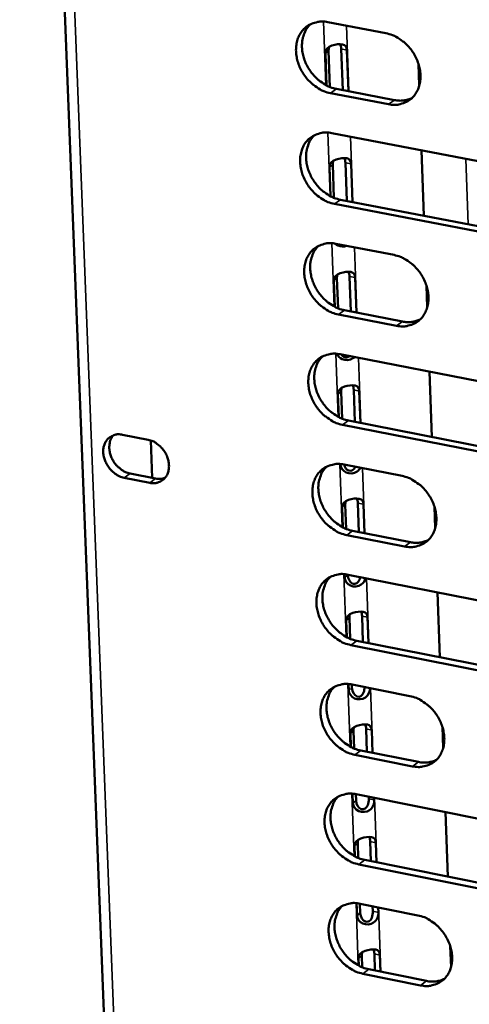
# Model space of a CAD drawing. Units: millimetres. Extents: x 65 to 5840, y 100 to 4100.
# Drawn here: x 5135 to 5159, y 3313 to 3365 of the extents above; entities that cross this region are included whole.
import ezdxf

# ---------------------------------------------------------------- set-up
doc = ezdxf.new("R2010")
doc.units = ezdxf.units.MM
doc.header["$LTSCALE"] = 20
doc.layers.add('Visible (ISO)', color=7, linetype='Continuous', lineweight=50)
doc.layers.add('Visible Narrow (ISO)', color=7, linetype='Continuous', lineweight=35)

msp = doc.modelspace()

# ---------------------------------------------------------------- linework, layer by layer
at = {"layer": 'Visible (ISO)'}
for p, q in [((5135.387, 3426.618), (5141.828, 3261.229)), ((5151.633, 3365.029), (5154.696, 3364.446)), ((5151.563, 3361.689), (5151.5, 3363.394)), ((5151.671, 3363.524), (5151.741, 3361.607)), ((5152.418, 3361.441), (5152.338, 3363.62)), ((5152.635, 3363.556), (5152.714, 3361.384)), ((5156.413, 3362.82), (5156.454, 3361.686)), ((5154.832, 3360.698), (5151.771, 3361.284)), ((5152.086, 3361.505), (5155.146, 3360.919)), ((5151.848, 3359.179), (5164.995, 3356.658)), ((5156.577, 3358.272), (5156.701, 3354.815)), ((5151.891, 3357.518), (5151.956, 3355.766)), ((5152.631, 3355.599), (5152.558, 3357.614)), ((5152.854, 3357.55), (5152.928, 3355.542)), ((5151.778, 3355.848), (5151.721, 3357.387)), ((5165.124, 3352.909), (5151.985, 3355.441)), ((5152.3, 3355.663), (5165.436, 3353.133)), ((5152.062, 3353.341), (5155.12, 3352.75)), ((5151.992, 3350.018), (5151.941, 3351.392)), ((5152.111, 3351.523), (5152.17, 3349.936)), ((5152.845, 3349.768), (5152.777, 3351.62)), ((5153.073, 3351.556), (5153.141, 3349.711)), ((5156.834, 3351.125), (5156.874, 3349.995)), ((5152.513, 3349.833), (5155.568, 3349.24)), ((5155.255, 3349.016), (5152.199, 3349.609)), ((5152.276, 3347.513), (5165.399, 3344.959)), ((5156.997, 3346.594), (5157.12, 3343.155)), ((5152.331, 3345.54), (5152.383, 3344.116)), ((5153.058, 3343.949), (5152.996, 3345.638)), ((5153.292, 3345.573), (5153.354, 3343.891)), ((5152.206, 3344.199), (5152.161, 3345.408)), ((5152.727, 3344.013), (5165.839, 3341.451)), ((5165.528, 3341.225), (5152.413, 3343.789)), ((5140.809, 3343.272), (5142.152, 3343.008)), ((5142.374, 3340.997), (5142.298, 3342.969)), ((5152.297, 3341.703), (5152.297, 3341.722)), ((5152.49, 3341.696), (5155.542, 3341.098)), ((5142.239, 3340.736), (5140.896, 3341)), ((5141.212, 3341.225), (5142.554, 3340.961)), ((5152.419, 3338.391), (5152.381, 3339.436)), ((5152.55, 3339.569), (5152.596, 3338.308)), ((5153.27, 3338.14), (5153.215, 3339.667)), ((5153.51, 3339.602), (5153.566, 3338.082)), ((5157.252, 3339.474), (5157.293, 3338.348)), ((5155.676, 3337.378), (5152.626, 3337.979)), ((5152.939, 3338.205), (5155.989, 3337.605)), ((5152.516, 3335.738), (5152.51, 3335.917)), ((5152.685, 3335.893), (5152.686, 3335.872)), ((5152.703, 3335.89), (5165.802, 3333.305)), ((5157.415, 3334.96), (5157.538, 3331.538)), ((5152.769, 3333.609), (5152.809, 3332.511)), ((5153.483, 3332.342), (5153.433, 3333.708)), ((5153.728, 3333.642), (5153.778, 3332.283)), ((5152.632, 3332.594), (5152.599, 3333.475)), ((5165.931, 3329.585), (5152.839, 3332.18)), ((5153.152, 3332.407), (5166.241, 3329.814)), ((5152.735, 3329.784), (5152.723, 3330.122)), ((5152.898, 3330.099), (5152.904, 3329.919)), ((5152.916, 3330.095), (5155.962, 3329.49)), ((5157.67, 3327.867), (5157.71, 3326.745)), ((5152.844, 3326.807), (5152.818, 3327.526)), ((5152.987, 3327.661), (5153.021, 3326.725)), ((5153.694, 3326.555), (5153.65, 3327.76)), ((5153.946, 3327.694), (5153.989, 3326.496)), ((5156.096, 3325.784), (5153.051, 3326.392)), ((5153.364, 3326.621), (5156.408, 3326.014)), ((5152.953, 3323.842), (5152.935, 3324.338)), ((5153.11, 3324.315), (5153.122, 3323.978)), ((5153.128, 3324.311), (5166.204, 3321.695)), ((5153.785, 3324.077), (5153.781, 3324.18)), ((5154.076, 3324.121), (5154.08, 3324.011)), ((5157.831, 3323.37), (5157.954, 3319.966)), ((5153.205, 3321.724), (5153.233, 3320.95)), ((5153.906, 3320.779), (5153.868, 3321.824)), ((5154.163, 3321.758), (5154.2, 3320.72)), ((5153.057, 3321.032), (5153.036, 3321.588)), ((5166.332, 3317.989), (5153.263, 3320.615)), ((5153.576, 3320.845), (5166.641, 3318.221)), ((5153.171, 3317.912), (5153.147, 3318.565)), ((5153.322, 3318.541), (5153.34, 3318.048)), ((5153.34, 3318.538), (5156.381, 3317.925)), ((5154.002, 3318.148), (5153.993, 3318.406)), ((5154.287, 3318.347), (5154.297, 3318.082)), ((5154.117, 3315.014), (5154.084, 3315.899)), ((5158.085, 3316.303), (5158.125, 3315.186)), ((5158.093, 3316.074), (5158.133, 3316.128)), ((5153.268, 3315.268), (5153.254, 3315.662)), ((5153.422, 3315.799), (5153.445, 3315.185)), ((5154.379, 3315.833), (5154.411, 3314.954)), ((5153.787, 3315.08), (5156.826, 3314.466)), ((5156.514, 3314.234), (5153.475, 3314.849))]:
    msp.add_line(p, q, dxfattribs=at)
at = {"layer": 'Visible (ISO)', "flags": 128}
for points in [[(5151.771, 3361.284, -0.034108), (5151.426, 3361.382, -0.055546), (5151.227, 3361.479, -0.014821), (5150.876, 3361.718, -0.033425), (5150.731, 3361.838, -0.030664), (5150.514, 3362.071, -0.030992), (5150.329, 3362.326, -0.031443), (5150.179, 3362.6, -0.030866), (5150.061, 3362.895, -0.034512), (5149.989, 3363.183, -0.033193), (5149.954, 3363.49, -0.039686), (5149.964, 3363.768, -0.038142), (5150.019, 3364.052, -0.045857), (5150.11, 3364.297, -0.044821), (5150.247, 3364.527, -0.050042), (5150.416, 3364.715, -0.04978), (5150.619, 3364.867, -0.048871), (5150.772, 3364.941, -0.024389), (5151.096, 3365.041, -0.067943), (5151.318, 3365.066, -0.047447), (5151.633, 3365.029)], [(5150.716, 3364.921, 0.040782), (5150.524, 3364.698, 0.06443), (5150.434, 3364.535, 0.019618), (5150.322, 3364.213, 0.040232), (5150.287, 3364.05, 0.033548), (5150.268, 3363.773, 0.035005), (5150.287, 3363.508, 0.030061), (5150.345, 3363.223, 0.031092), (5150.434, 3362.955, 0.028648), (5150.561, 3362.687, 0.028978), (5150.716, 3362.438, 0.029159), (5150.898, 3362.21, 0.028725), (5151.108, 3362.001, 0.031527), (5151.241, 3361.898, 0.013251), (5151.578, 3361.681, 0.052855), (5151.763, 3361.594, 0.032087), (5152.086, 3361.505)], [(5154.696, 3364.446, -0.034136), (5155.042, 3364.348, -0.055577), (5155.241, 3364.251, -0.014849), (5155.593, 3364.013, -0.033457), (5155.739, 3363.892, -0.030718), (5155.956, 3363.659, -0.031039), (5156.142, 3363.403, -0.031505), (5156.292, 3363.129, -0.030928), (5156.409, 3362.833, -0.034582), (5156.482, 3362.545, -0.033272), (5156.516, 3362.237, -0.039754), (5156.506, 3361.959, -0.038232), (5156.451, 3361.675, -0.045897), (5156.359, 3361.429, -0.044892), (5156.221, 3361.2, -0.050017), (5156.052, 3361.011, -0.049788), (5155.848, 3360.859, -0.048785), (5155.695, 3360.786, -0.024341), (5155.37, 3360.687, -0.067842), (5155.148, 3360.661, -0.047364), (5154.832, 3360.698)], [(5155.146, 3360.919, 0.042039), (5155.388, 3360.889, 0.042039), (5155.631, 3360.9, 0.039845), (5155.857, 3360.948, 0.039845), (5156.073, 3361.031)], [(5151.985, 3355.441, -0.034045), (5151.64, 3355.54, -0.055461), (5151.442, 3355.637, -0.014776), (5151.091, 3355.875, -0.033361), (5150.946, 3355.996, -0.030625), (5150.729, 3356.228, -0.030946), (5150.544, 3356.483, -0.031431), (5150.394, 3356.757, -0.030843), (5150.277, 3357.052, -0.034533), (5150.205, 3357.339, -0.033203), (5150.171, 3357.646, -0.039746), (5150.18, 3357.923, -0.038196), (5150.235, 3358.207, -0.045946), (5150.326, 3358.451, -0.044913), (5150.463, 3358.68, -0.050115), (5150.631, 3358.868, -0.04986), (5150.834, 3359.019, -0.048875), (5150.987, 3359.092, -0.02438), (5151.312, 3359.192, -0.067906), (5151.533, 3359.217, -0.047438), (5151.848, 3359.179)], [(5150.926, 3359.07, 0.040713), (5150.736, 3358.847, 0.064353), (5150.647, 3358.684, 0.019562), (5150.537, 3358.363, 0.040162), (5150.502, 3358.201, 0.03347), (5150.484, 3357.925, 0.034932), (5150.503, 3357.661, 0.029983), (5150.562, 3357.376, 0.031018), (5150.651, 3357.11, 0.028565), (5150.778, 3356.842, 0.028899), (5150.933, 3356.594, 0.029065), (5151.115, 3356.367, 0.028635), (5151.325, 3356.159, 0.031417), (5151.457, 3356.056, 0.01317), (5151.794, 3355.839, 0.052703), (5151.978, 3355.753, 0.031975), (5152.3, 3355.663)], [(5152.199, 3349.609, -0.033982), (5151.855, 3349.708, -0.055377), (5151.657, 3349.805, -0.014731), (5151.306, 3350.044, -0.033298), (5151.161, 3350.165, -0.030587), (5150.944, 3350.397, -0.030899), (5150.76, 3350.652, -0.03142), (5150.61, 3350.925, -0.030821), (5150.493, 3351.22, -0.034554), (5150.421, 3351.506, -0.033213), (5150.386, 3351.812, -0.039805), (5150.396, 3352.089, -0.03825), (5150.45, 3352.372, -0.046034), (5150.542, 3352.616, -0.045006), (5150.679, 3352.844, -0.050187), (5150.847, 3353.032, -0.04994), (5151.05, 3353.182, -0.048879), (5151.202, 3353.255, -0.024371), (5151.526, 3353.353, -0.067869), (5151.747, 3353.378, -0.047429), (5152.062, 3353.341)], [(5151.136, 3353.23, 0.040643), (5150.947, 3353.007, 0.064277), (5150.859, 3352.844, 0.019506), (5150.75, 3352.524, 0.040093), (5150.716, 3352.362, 0.033393), (5150.7, 3352.087, 0.034858), (5150.719, 3351.824, 0.029906), (5150.778, 3351.54, 0.030943), (5150.868, 3351.275, 0.028483), (5150.995, 3351.009, 0.02882), (5151.15, 3350.762, 0.028972), (5151.332, 3350.535, 0.028547), (5151.541, 3350.327, 0.031307), (5151.673, 3350.225, 0.01309), (5152.009, 3350.009, 0.052551), (5152.192, 3349.922, 0.031863), (5152.513, 3349.833)], [(5155.12, 3352.75, -0.03401), (5155.465, 3352.651, -0.055408), (5155.664, 3352.554, -0.014758), (5156.016, 3352.315, -0.033329), (5156.161, 3352.194, -0.030641), (5156.378, 3351.962, -0.030946), (5156.563, 3351.706, -0.031482), (5156.713, 3351.433, -0.030882), (5156.83, 3351.138, -0.034624), (5156.902, 3350.85, -0.033292), (5156.936, 3350.544, -0.039873), (5156.926, 3350.267, -0.038341), (5156.871, 3349.984, -0.046073), (5156.779, 3349.74, -0.045077), (5156.641, 3349.511, -0.050163), (5156.473, 3349.324, -0.049947), (5156.27, 3349.173, -0.048792), (5156.116, 3349.101, -0.024322), (5155.792, 3349.003, -0.067766), (5155.571, 3348.978, -0.047346), (5155.255, 3349.016)], [(5155.568, 3349.24, 0.042612), (5155.813, 3349.209, 0.042612), (5156.059, 3349.22, 0.040328), (5156.286, 3349.269, 0.040328), (5156.504, 3349.354)], [(5152.413, 3343.789, -0.033919), (5152.069, 3343.888, -0.055292), (5151.871, 3343.985, -0.014686), (5151.52, 3344.224, -0.033235), (5151.375, 3344.344, -0.030549), (5151.159, 3344.577, -0.030853), (5150.975, 3344.831, -0.031408), (5150.825, 3345.104, -0.030798), (5150.708, 3345.398, -0.034576), (5150.636, 3345.685, -0.033223), (5150.602, 3345.99, -0.039864), (5150.611, 3346.266, -0.038304), (5150.666, 3346.549, -0.046122), (5150.757, 3346.792, -0.045099), (5150.894, 3347.02, -0.05026), (5151.062, 3347.206, -0.050019), (5151.264, 3347.356, -0.048882), (5151.417, 3347.428, -0.024361), (5151.741, 3347.526, -0.067831), (5151.962, 3347.551, -0.04742), (5152.276, 3347.513)], [(5151.346, 3347.401, 0.040574), (5151.158, 3347.179, 0.064201), (5151.071, 3347.016, 0.01945), (5150.964, 3346.696, 0.040023), (5150.931, 3346.535, 0.033316), (5150.915, 3346.261, 0.034785), (5150.935, 3345.998, 0.029828), (5150.994, 3345.715, 0.030868), (5151.085, 3345.451, 0.0284), (5151.212, 3345.186, 0.028742), (5151.366, 3344.94, 0.028879), (5151.548, 3344.714, 0.028458), (5151.757, 3344.507, 0.031198), (5151.888, 3344.405, 0.01301), (5152.223, 3344.189, 0.0524), (5152.406, 3344.103, 0.031752), (5152.727, 3344.013)], [(5140.896, 3341, -0.041053), (5140.638, 3341.081, -0.064214), (5140.487, 3341.167, -0.02084), (5140.246, 3341.363, -0.039809), (5140.133, 3341.48, -0.038152), (5139.996, 3341.677, -0.037808), (5139.889, 3341.894, -0.042256), (5139.822, 3342.111, -0.040761), (5139.791, 3342.344, -0.050516), (5139.802, 3342.554, -0.049263), (5139.855, 3342.763, -0.060072), (5139.944, 3342.937, -0.05999), (5140.071, 3343.086, -0.063184), (5140.184, 3343.166, -0.036096), (5140.406, 3343.265, -0.082467), (5140.576, 3343.296, -0.061063), (5140.809, 3343.272)], [(5140.316, 3343.237, 0.048006), (5140.192, 3343.042, 0.074053), (5140.143, 3342.9, 0.026448), (5140.11, 3342.639, 0.04651), (5140.113, 3342.489, 0.03818), (5140.156, 3342.266, 0.039541), (5140.23, 3342.06, 0.036173), (5140.339, 3341.856, 0.036346), (5140.477, 3341.672, 0.038376), (5140.584, 3341.565, 0.019408), (5140.82, 3341.38, 0.062346), (5140.964, 3341.301, 0.039485), (5141.212, 3341.225)], [(5142.152, 3343.008, -0.041077), (5142.411, 3342.927, -0.064239), (5142.562, 3342.842, -0.020866), (5142.803, 3342.645, -0.039836), (5142.916, 3342.528, -0.038192), (5143.053, 3342.331, -0.037847), (5143.16, 3342.114, -0.0423), (5143.227, 3341.897, -0.040815), (5143.258, 3341.663, -0.050559), (5143.247, 3341.453, -0.049328), (5143.193, 3341.244, -0.060087), (5143.105, 3341.07, -0.060029), (5142.977, 3340.921, -0.063142), (5142.864, 3340.841, -0.036073), (5142.642, 3340.743, -0.082403), (5142.471, 3340.712, -0.061014), (5142.239, 3340.736)], [(5152.626, 3337.979, -0.033857), (5152.282, 3338.078, -0.055208), (5152.085, 3338.176, -0.014641), (5151.734, 3338.415, -0.033172), (5151.59, 3338.535, -0.030511), (5151.374, 3338.767, -0.030807), (5151.189, 3339.022, -0.031397), (5151.04, 3339.294, -0.030775), (5150.923, 3339.588, -0.034597), (5150.851, 3339.874, -0.033232), (5150.817, 3340.179, -0.039924), (5150.826, 3340.454, -0.038359), (5150.88, 3340.736, -0.046211), (5150.972, 3340.979, -0.045192), (5151.109, 3341.206, -0.050333), (5151.276, 3341.392, -0.050099), (5151.479, 3341.541, -0.048886), (5151.631, 3341.613, -0.024351), (5151.955, 3341.71, -0.067793), (5152.175, 3341.734, -0.04741), (5152.49, 3341.696)], [(5151.555, 3341.583, 0.040505), (5151.369, 3341.361, 0.064125), (5151.283, 3341.199, 0.019395), (5151.177, 3340.879, 0.039953), (5151.144, 3340.719, 0.033238), (5151.129, 3340.445, 0.034712), (5151.15, 3340.184, 0.029751), (5151.21, 3339.902, 0.030794), (5151.301, 3339.639, 0.028319), (5151.428, 3339.374, 0.028663), (5151.582, 3339.129, 0.028787), (5151.764, 3338.904, 0.02837), (5151.972, 3338.698, 0.03109), (5152.103, 3338.596, 0.01293), (5152.438, 3338.381, 0.05225), (5152.62, 3338.295, 0.031641), (5152.939, 3338.205)], [(5142.554, 3340.961, 0.036031), (5142.682, 3340.943, 0.036031), (5142.811, 3340.944, 0.034222), (5142.932, 3340.962, 0.034222), (5143.05, 3340.997)], [(5155.542, 3341.098, -0.033885), (5155.887, 3340.999, -0.055239), (5156.084, 3340.901, -0.014668), (5156.436, 3340.662, -0.033203), (5156.581, 3340.541, -0.030565), (5156.797, 3340.309, -0.030853), (5156.982, 3340.054, -0.031459), (5157.131, 3339.781, -0.030836), (5157.248, 3339.487, -0.034667), (5157.321, 3339.2, -0.033311), (5157.355, 3338.895, -0.039992), (5157.345, 3338.619, -0.03845), (5157.29, 3338.337, -0.04625), (5157.198, 3338.094, -0.045264), (5157.06, 3337.867, -0.050307), (5156.892, 3337.681, -0.050106), (5156.689, 3337.532, -0.048798), (5156.536, 3337.46, -0.024302), (5156.212, 3337.363, -0.06769), (5155.991, 3337.34, -0.047327), (5155.676, 3337.378)], [(5155.989, 3337.605, 0.043178), (5156.236, 3337.573, 0.043178), (5156.484, 3337.584, 0.040801), (5156.714, 3337.634, 0.040801), (5156.933, 3337.72)], [(5152.839, 3332.18, -0.033795), (5152.495, 3332.28, -0.055124), (5152.298, 3332.377, -0.014596), (5151.947, 3332.617, -0.033109), (5151.803, 3332.737, -0.030473), (5151.588, 3332.969, -0.030761), (5151.403, 3333.223, -0.031385), (5151.254, 3333.495, -0.030752), (5151.137, 3333.789, -0.034618), (5151.065, 3334.074, -0.033242), (5151.031, 3334.379, -0.039984), (5151.041, 3334.654, -0.038413), (5151.095, 3334.935, -0.046299), (5151.186, 3335.177, -0.045285), (5151.323, 3335.403, -0.050405), (5151.491, 3335.589, -0.050178), (5151.693, 3335.737, -0.048888), (5151.845, 3335.809, -0.024341), (5152.168, 3335.905, -0.067754), (5152.389, 3335.929, -0.047401), (5152.703, 3335.89)], [(5151.764, 3335.777, 0.040437), (5151.579, 3335.554, 0.064049), (5151.494, 3335.392, 0.019339), (5151.39, 3335.073, 0.039884), (5151.358, 3334.913, 0.033161), (5151.343, 3334.64, 0.034639), (5151.365, 3334.38, 0.029673), (5151.426, 3334.099, 0.03072), (5151.516, 3333.837, 0.028237), (5151.644, 3333.573, 0.028585), (5151.798, 3333.329, 0.028695), (5151.979, 3333.105, 0.028282), (5152.187, 3332.899, 0.030983), (5152.318, 3332.798, 0.012852), (5152.652, 3332.583, 0.0521), (5152.833, 3332.497, 0.031531), (5153.152, 3332.407)], [(5153.051, 3326.392, -0.033733), (5152.708, 3326.492, -0.05504), (5152.511, 3326.59, -0.014552), (5152.16, 3326.829, -0.033047), (5152.017, 3326.949, -0.030435), (5151.801, 3327.181, -0.030715), (5151.617, 3327.435, -0.031374), (5151.468, 3327.707, -0.030729), (5151.351, 3328, -0.034639), (5151.279, 3328.285, -0.033252), (5151.245, 3328.589, -0.040043), (5151.255, 3328.864, -0.038468), (5151.309, 3329.144, -0.046388), (5151.4, 3329.386, -0.045379), (5151.537, 3329.611, -0.050477), (5151.704, 3329.796, -0.050258), (5151.906, 3329.944, -0.048891), (5152.059, 3330.015, -0.024331), (5152.381, 3330.111, -0.067716), (5152.602, 3330.134, -0.04739), (5152.916, 3330.095)], [(5151.972, 3329.981, 0.040368), (5151.789, 3329.758, 0.063973), (5151.705, 3329.597, 0.019284), (5151.602, 3329.278, 0.039815), (5151.571, 3329.119, 0.033084), (5151.557, 3328.847, 0.034566), (5151.58, 3328.587, 0.029596), (5151.641, 3328.307, 0.030646), (5151.731, 3328.046, 0.028155), (5151.859, 3327.784, 0.028507), (5152.013, 3327.54, 0.028603), (5152.194, 3327.317, 0.028195), (5152.402, 3327.112, 0.030876), (5152.532, 3327.011, 0.012774), (5152.865, 3326.797, 0.051951), (5153.046, 3326.711, 0.031422), (5153.364, 3326.621)], [(5155.962, 3329.49, -0.03376), (5156.306, 3329.39, -0.05507), (5156.504, 3329.292, -0.014579), (5156.855, 3329.052, -0.033078), (5156.999, 3328.932, -0.030489), (5157.215, 3328.7, -0.03076), (5157.399, 3328.445, -0.031436), (5157.549, 3328.174, -0.03079), (5157.666, 3327.879, -0.034709), (5157.738, 3327.594, -0.033331), (5157.772, 3327.29, -0.040112), (5157.762, 3327.015, -0.038559), (5157.707, 3326.734, -0.046428), (5157.615, 3326.492, -0.04545), (5157.478, 3326.267, -0.050452), (5157.31, 3326.082, -0.050264), (5157.107, 3325.934, -0.048803), (5156.955, 3325.863, -0.024282), (5156.631, 3325.768, -0.067613), (5156.41, 3325.745, -0.047307), (5156.096, 3325.784)], [(5156.408, 3326.014, 0.043737), (5156.657, 3325.981, 0.043737), (5156.908, 3325.992, 0.041266), (5157.14, 3326.043, 0.041266), (5157.36, 3326.13)], [(5153.263, 3320.615, -0.033671), (5152.92, 3320.715, -0.054956), (5152.723, 3320.813, -0.014507), (5152.373, 3321.053, -0.032984), (5152.23, 3321.173, -0.030398), (5152.014, 3321.404, -0.030669), (5151.831, 3321.658, -0.031362), (5151.682, 3321.929, -0.030706), (5151.565, 3322.223, -0.03466), (5151.493, 3322.507, -0.033262), (5151.459, 3322.811, -0.040103), (5151.468, 3323.085, -0.038522), (5151.523, 3323.365, -0.046477), (5151.614, 3323.605, -0.045472), (5151.75, 3323.83, -0.05055), (5151.918, 3324.015, -0.050337), (5152.119, 3324.162, -0.048893), (5152.272, 3324.233, -0.024321), (5152.594, 3324.328, -0.067677), (5152.815, 3324.351, -0.04738), (5153.128, 3324.311)], [(5152.181, 3324.196, 0.0403), (5151.999, 3323.974, 0.063898), (5151.916, 3323.812, 0.01923), (5151.814, 3323.494, 0.039746), (5151.783, 3323.335, 0.033008), (5151.771, 3323.064, 0.034493), (5151.794, 3322.806, 0.029519), (5151.855, 3322.527, 0.030572), (5151.946, 3322.266, 0.028074), (5152.074, 3322.005, 0.02843), (5152.228, 3321.762, 0.028512), (5152.409, 3321.539, 0.028108), (5152.616, 3321.336, 0.030769), (5152.745, 3321.235, 0.012696), (5153.078, 3321.021, 0.051803), (5153.258, 3320.935, 0.031313), (5153.576, 3320.845)], [(5153.475, 3314.849, -0.033609), (5153.132, 3314.95, -0.054873), (5152.936, 3315.047, -0.014463), (5152.585, 3315.287, -0.032922), (5152.442, 3315.407, -0.03036), (5152.227, 3315.639, -0.030623), (5152.043, 3315.892, -0.031351), (5151.895, 3316.163, -0.030684), (5151.778, 3316.456, -0.034681), (5151.706, 3316.74, -0.033271), (5151.672, 3317.043, -0.040162), (5151.682, 3317.316, -0.038577), (5151.736, 3317.596, -0.046565), (5151.827, 3317.836, -0.045566), (5151.963, 3318.06, -0.050622), (5152.131, 3318.244, -0.050416), (5152.332, 3318.391, -0.048895), (5152.484, 3318.461, -0.02431), (5152.806, 3318.556, -0.067638), (5153.027, 3318.578, -0.047369), (5153.34, 3318.538)], [(5152.389, 3318.422, 0.040232), (5152.209, 3318.2, 0.063823), (5152.126, 3318.039, 0.019175), (5152.026, 3317.721, 0.039677), (5151.996, 3317.563, 0.032931), (5151.984, 3317.293, 0.03442), (5152.007, 3317.035, 0.029443), (5152.069, 3316.757, 0.030498), (5152.161, 3316.497, 0.027993), (5152.288, 3316.237, 0.028352), (5152.442, 3315.995, 0.028421), (5152.623, 3315.773, 0.028022), (5152.83, 3315.57, 0.030663), (5152.958, 3315.47, 0.012619), (5153.291, 3315.256, 0.051655), (5153.47, 3315.171, 0.031205), (5153.787, 3315.08)], [(5156.381, 3317.925, -0.033636), (5156.725, 3317.825, -0.054903), (5156.922, 3317.727, -0.01449), (5157.272, 3317.487, -0.032953), (5157.416, 3317.367, -0.030413), (5157.631, 3317.135, -0.030669), (5157.816, 3316.88, -0.031413), (5157.965, 3316.609, -0.030745), (5158.081, 3316.316, -0.034751), (5158.153, 3316.032, -0.03335), (5158.187, 3315.728, -0.040231), (5158.177, 3315.454, -0.038669), (5158.122, 3315.175, -0.046605), (5158.031, 3314.934, -0.045637), (5157.894, 3314.71, -0.050595), (5157.726, 3314.526, -0.050421), (5157.524, 3314.38, -0.048806), (5157.371, 3314.31, -0.024261), (5157.048, 3314.216, -0.067535), (5156.828, 3314.193, -0.047285), (5156.514, 3314.234)], [(5156.826, 3314.466, 0.04429), (5157.077, 3314.432, 0.04429), (5157.331, 3314.444, 0.041723), (5157.564, 3314.495, 0.041723), (5157.786, 3314.584)]]:
    msp.add_lwpolyline(points, format="xyb", dxfattribs=at)
at = {"layer": 'Visible (ISO)'}
for points, knots in [([(5151.5, 3363.394), (5151.494, 3363.573), (5151.625, 3363.717), (5151.847, 3363.795), (5152.033, 3363.86), (5152.262, 3363.888), (5152.408, 3363.858), (5152.563, 3363.826), (5152.629, 3363.716), (5152.635, 3363.556)], [-3.141593, -3.141593, -3.141593, -3.141593, -1.992809, -1.992809, -1.992809, -1.026266, -1.026266, -1.026266, 0, 0, 0, 0]), ([(5151.721, 3357.387), (5151.715, 3357.565), (5151.846, 3357.709), (5152.067, 3357.787), (5152.253, 3357.852), (5152.482, 3357.881), (5152.628, 3357.851), (5152.782, 3357.819), (5152.849, 3357.709), (5152.854, 3357.55)], [-3.141593, -3.141593, -3.141593, -3.141593, -1.992809, -1.992809, -1.992809, -1.026266, -1.026266, -1.026266, 0, 0, 0, 0]), ([(5152.622, 3353.234), (5152.477, 3353.181), (5152.303, 3353.183), (5152.164, 3353.245), (5152.104, 3353.272), (5152.052, 3353.308), (5152.009, 3353.35)], [-1.780597, -1.780597, -1.780597, -1.780597, -1.026266, -1.026266, -1.026266, -0.700724, -0.700724, -0.700724, -0.700724]), ([(5151.941, 3351.392), (5151.935, 3351.57), (5152.066, 3351.713), (5152.287, 3351.79), (5152.473, 3351.856), (5152.702, 3351.884), (5152.847, 3351.855), (5153.002, 3351.823), (5153.068, 3351.715), (5153.073, 3351.556)], [-3.141593, -3.141593, -3.141593, -3.141593, -1.992809, -1.992809, -1.992809, -1.026266, -1.026266, -1.026266, 0, 0, 0, 0]), ([(5153.029, 3347.366), (5153.007, 3347.344), (5152.982, 3347.323), (5152.955, 3347.304), (5152.797, 3347.197), (5152.562, 3347.178), (5152.384, 3347.257), (5152.251, 3347.317), (5152.156, 3347.423), (5152.11, 3347.536)], [-2.158162, -2.158162, -2.158162, -2.158162, -1.992809, -1.992809, -1.992809, -1.026266, -1.026266, -1.026266, -0.303163, -0.303163, -0.303163, -0.303163]), ([(5152.345, 3347.501), (5152.391, 3347.431), (5152.451, 3347.377), (5152.52, 3347.355), (5152.608, 3347.328), (5152.697, 3347.355), (5152.767, 3347.419)], [0.706408, 0.706408, 0.706408, 0.706408, 1.274557, 1.274557, 1.274557, 1.991785, 1.991785, 1.991785, 1.991785]), ([(5152.161, 3345.408), (5152.155, 3345.585), (5152.286, 3345.728), (5152.506, 3345.806), (5152.692, 3345.871), (5152.921, 3345.9), (5153.066, 3345.871), (5153.22, 3345.84), (5153.286, 3345.732), (5153.292, 3345.573)], [-3.141593, -3.141593, -3.141593, -3.141593, -1.992809, -1.992809, -1.992809, -1.026266, -1.026266, -1.026266, 0, 0, 0, 0]), ([(5153.348, 3341.527), (5153.307, 3341.451), (5153.25, 3341.381), (5153.174, 3341.329), (5153.016, 3341.221), (5152.781, 3341.202), (5152.603, 3341.281), (5152.415, 3341.365), (5152.303, 3341.544), (5152.297, 3341.703)], [-2.458996, -2.458996, -2.458996, -2.458996, -1.992809, -1.992809, -1.992809, -1.026266, -1.026266, -1.026266, 0, 0, 0, 0]), ([(5152.488, 3341.697), (5152.528, 3341.549), (5152.621, 3341.417), (5152.739, 3341.38), (5152.874, 3341.338), (5153.015, 3341.426), (5153.078, 3341.581)], [0.300536, 0.300536, 0.300536, 0.300536, 1.274557, 1.274557, 1.274557, 2.384249, 2.384249, 2.384249, 2.384249]), ([(5152.381, 3339.436), (5152.374, 3339.613), (5152.505, 3339.755), (5152.725, 3339.832), (5152.911, 3339.898), (5153.139, 3339.927), (5153.285, 3339.898), (5153.439, 3339.868), (5153.505, 3339.76), (5153.51, 3339.602)], [-3.141593, -3.141593, -3.141593, -3.141593, -1.992809, -1.992809, -1.992809, -1.026266, -1.026266, -1.026266, 0, 0, 0, 0]), ([(5153.623, 3335.708), (5153.588, 3335.579), (5153.515, 3335.449), (5153.392, 3335.365), (5153.234, 3335.257), (5152.999, 3335.238), (5152.822, 3335.317), (5152.634, 3335.401), (5152.522, 3335.58), (5152.516, 3335.738)], [-2.74455, -2.74455, -2.74455, -2.74455, -1.992809, -1.992809, -1.992809, -1.026266, -1.026266, -1.026266, 0, 0, 0, 0]), ([(5152.686, 3335.872), (5152.693, 3335.676), (5152.803, 3335.465), (5152.958, 3335.417), (5153.094, 3335.374), (5153.236, 3335.464), (5153.298, 3335.622), (5153.316, 3335.666), (5153.329, 3335.715), (5153.337, 3335.765)], [0, 0, 0, 0, 1.274557, 1.274557, 1.274557, 2.394342, 2.394342, 2.394342, 2.710937, 2.710937, 2.710937, 2.710937]), ([(5152.599, 3333.475), (5152.593, 3333.652), (5152.724, 3333.793), (5152.944, 3333.871), (5153.129, 3333.936), (5153.358, 3333.965), (5153.503, 3333.937), (5153.657, 3333.907), (5153.722, 3333.8), (5153.728, 3333.642)], [-3.141593, -3.141593, -3.141593, -3.141593, -1.992809, -1.992809, -1.992809, -1.026266, -1.026266, -1.026266, 0, 0, 0, 0]), ([(5152.904, 3329.919), (5152.911, 3329.723), (5153.021, 3329.513), (5153.176, 3329.465), (5153.312, 3329.423), (5153.454, 3329.513), (5153.516, 3329.67), (5153.552, 3329.759), (5153.567, 3329.865), (5153.568, 3329.965)], [0, 0, 0, 0, 1.274557, 1.274557, 1.274557, 2.394342, 2.394342, 2.394342, 3.029245, 3.029245, 3.029245, 3.029245]), ([(5153.863, 3329.907), (5153.857, 3329.737), (5153.782, 3329.531), (5153.61, 3329.413), (5153.452, 3329.304), (5153.217, 3329.285), (5153.04, 3329.364), (5152.852, 3329.448), (5152.741, 3329.627), (5152.735, 3329.784)], [-3.044981, -3.044981, -3.044981, -3.044981, -1.992809, -1.992809, -1.992809, -1.026266, -1.026266, -1.026266, 0, 0, 0, 0]), ([(5152.818, 3327.526), (5152.812, 3327.702), (5152.942, 3327.843), (5153.162, 3327.921), (5153.347, 3327.986), (5153.575, 3328.015), (5153.72, 3327.988), (5153.874, 3327.958), (5153.94, 3327.852), (5153.946, 3327.694)], [-3.141593, -3.141593, -3.141593, -3.141593, -1.992809, -1.992809, -1.992809, -1.026266, -1.026266, -1.026266, 0, 0, 0, 0]), ([(5154.08, 3324.011), (5154.087, 3323.835), (5154.015, 3323.601), (5153.827, 3323.472), (5153.67, 3323.363), (5153.435, 3323.344), (5153.258, 3323.423), (5153.07, 3323.506), (5152.959, 3323.685), (5152.953, 3323.842)], [-3.141593, -3.141593, -3.141593, -3.141593, -1.992809, -1.992809, -1.992809, -1.026266, -1.026266, -1.026266, 0, 0, 0, 0]), ([(5153.122, 3323.978), (5153.129, 3323.782), (5153.239, 3323.573), (5153.394, 3323.525), (5153.53, 3323.482), (5153.671, 3323.573), (5153.734, 3323.73), (5153.775, 3323.835), (5153.789, 3323.963), (5153.785, 3324.077)], [0, 0, 0, 0, 1.274557, 1.274557, 1.274557, 2.394342, 2.394342, 2.394342, 3.141593, 3.141593, 3.141593, 3.141593]), ([(5153.036, 3321.588), (5153.03, 3321.764), (5153.16, 3321.905), (5153.38, 3321.982), (5153.565, 3322.047), (5153.793, 3322.077), (5153.938, 3322.05), (5154.091, 3322.021), (5154.157, 3321.915), (5154.163, 3321.758)], [-3.141593, -3.141593, -3.141593, -3.141593, -1.992809, -1.992809, -1.992809, -1.026266, -1.026266, -1.026266, 0, 0, 0, 0]), ([(5154.297, 3318.082), (5154.303, 3317.906), (5154.231, 3317.672), (5154.044, 3317.542), (5153.887, 3317.434), (5153.653, 3317.414), (5153.476, 3317.493), (5153.288, 3317.576), (5153.177, 3317.755), (5153.171, 3317.912)], [-3.141593, -3.141593, -3.141593, -3.141593, -1.992809, -1.992809, -1.992809, -1.026266, -1.026266, -1.026266, 0, 0, 0, 0]), ([(5153.34, 3318.048), (5153.347, 3317.853), (5153.457, 3317.644), (5153.611, 3317.596), (5153.747, 3317.554), (5153.889, 3317.644), (5153.951, 3317.801), (5153.992, 3317.906), (5154.006, 3318.034), (5154.002, 3318.148)], [0, 0, 0, 0, 1.274557, 1.274557, 1.274557, 2.394342, 2.394342, 2.394342, 3.141593, 3.141593, 3.141593, 3.141593]), ([(5153.254, 3315.662), (5153.247, 3315.838), (5153.378, 3315.978), (5153.597, 3316.055), (5153.782, 3316.12), (5154.01, 3316.15), (5154.154, 3316.123), (5154.308, 3316.095), (5154.373, 3315.99), (5154.379, 3315.833)], [-3.141593, -3.141593, -3.141593, -3.141593, -1.992809, -1.992809, -1.992809, -1.026266, -1.026266, -1.026266, 0, 0, 0, 0])]:
    msp.add_open_spline(points, degree=3, knots=knots, dxfattribs=at)
for points in [[(5151.699, 3363.727), (5151.678, 3363.666), (5151.668, 3363.596), (5151.671, 3363.524)], [(5152.338, 3363.62), (5152.334, 3363.718), (5152.316, 3363.803), (5152.282, 3363.867)], [(5151.919, 3357.719), (5151.898, 3357.658), (5151.889, 3357.589), (5151.891, 3357.518)], [(5152.558, 3357.614), (5152.554, 3357.711), (5152.536, 3357.795), (5152.502, 3357.859)], [(5152.138, 3351.722), (5152.118, 3351.662), (5152.109, 3351.594), (5152.111, 3351.523)], [(5152.777, 3351.62), (5152.774, 3351.716), (5152.756, 3351.8), (5152.722, 3351.863)], [(5152.357, 3345.737), (5152.337, 3345.677), (5152.328, 3345.61), (5152.331, 3345.54)], [(5152.996, 3345.638), (5152.993, 3345.733), (5152.975, 3345.816), (5152.942, 3345.878)], [(5153.215, 3339.667), (5153.211, 3339.761), (5153.194, 3339.843), (5153.161, 3339.905)], [(5152.576, 3339.764), (5152.556, 3339.705), (5152.547, 3339.638), (5152.55, 3339.569)], [(5152.794, 3333.802), (5152.775, 3333.743), (5152.766, 3333.678), (5152.769, 3333.609)], [(5153.433, 3333.708), (5153.429, 3333.801), (5153.412, 3333.882), (5153.38, 3333.944)], [(5153.012, 3327.852), (5152.993, 3327.793), (5152.985, 3327.729), (5152.987, 3327.661)], [(5153.65, 3327.76), (5153.647, 3327.853), (5153.63, 3327.933), (5153.599, 3327.994)], [(5153.229, 3321.913), (5153.211, 3321.855), (5153.203, 3321.791), (5153.205, 3321.724)], [(5153.868, 3321.824), (5153.864, 3321.916), (5153.848, 3321.995), (5153.817, 3322.056)], [(5153.446, 3315.986), (5153.428, 3315.929), (5153.42, 3315.865), (5153.422, 3315.799)], [(5154.084, 3315.899), (5154.081, 3315.99), (5154.065, 3316.069), (5154.034, 3316.129)]]:
    msp.add_open_spline(points, degree=3, dxfattribs=at)
at = {"layer": 'Visible Narrow (ISO)'}
for p, q in [((5135.943, 3425.897), (5142.342, 3261.231)), ((5151.532, 3361.705), (5151.409, 3365.057)), ((5152.607, 3364.844), (5152.734, 3361.381)), ((5151.5, 3363.394), (5151.671, 3363.524)), ((5152.635, 3363.556), (5152.338, 3363.62)), ((5151.771, 3361.284), (5152.086, 3361.505)), ((5154.832, 3360.698), (5155.146, 3360.919)), ((5151.747, 3355.864), (5151.624, 3359.207)), ((5152.821, 3358.993), (5152.947, 3355.538)), ((5151.721, 3357.387), (5151.891, 3357.518)), ((5152.854, 3357.55), (5152.558, 3357.614)), ((5159.035, 3354.366), (5158.912, 3357.824)), ((5151.985, 3355.441), (5152.3, 3355.663)), ((5151.961, 3350.034), (5151.838, 3353.368)), ((5153.034, 3353.153), (5153.16, 3349.707)), ((5151.941, 3351.392), (5152.111, 3351.523)), ((5153.073, 3351.556), (5152.777, 3351.62)), ((5152.199, 3349.609), (5152.513, 3349.833)), ((5155.255, 3349.016), (5155.568, 3349.24)), ((5152.175, 3344.215), (5152.053, 3347.541)), ((5153.247, 3347.324), (5153.373, 3343.887)), ((5152.161, 3345.408), (5152.331, 3345.54)), ((5153.292, 3345.573), (5152.996, 3345.638)), ((5152.413, 3343.789), (5152.727, 3344.013)), ((5152.388, 3338.407), (5152.266, 3341.724)), ((5152.297, 3341.703), (5152.32, 3341.72)), ((5153.46, 3341.506), (5153.585, 3338.078)), ((5140.896, 3341), (5141.212, 3341.225)), ((5142.239, 3340.736), (5142.554, 3340.961)), ((5152.381, 3339.436), (5152.55, 3339.569)), ((5153.51, 3339.602), (5153.215, 3339.667)), ((5152.626, 3337.979), (5152.939, 3338.205)), ((5155.676, 3337.378), (5155.989, 3337.605)), ((5152.601, 3332.61), (5152.479, 3335.919)), ((5152.516, 3335.738), (5152.686, 3335.872)), ((5153.672, 3335.699), (5153.797, 3332.28)), ((5152.599, 3333.475), (5152.769, 3333.609)), ((5153.728, 3333.642), (5153.433, 3333.708)), ((5152.839, 3332.18), (5153.152, 3332.407)), ((5152.814, 3326.824), (5152.692, 3330.124)), ((5152.735, 3329.784), (5152.904, 3329.919)), ((5153.884, 3329.903), (5154.009, 3326.492)), ((5152.818, 3327.526), (5152.987, 3327.661)), ((5153.946, 3327.694), (5153.65, 3327.76)), ((5153.051, 3326.392), (5153.364, 3326.621)), ((5156.096, 3325.784), (5156.408, 3326.014)), ((5153.026, 3321.049), (5152.905, 3324.34)), ((5152.953, 3323.842), (5153.122, 3323.978)), ((5154.08, 3324.011), (5153.785, 3324.077)), ((5154.095, 3324.117), (5154.22, 3320.716)), ((5153.036, 3321.588), (5153.205, 3321.724)), ((5154.163, 3321.758), (5153.868, 3321.824)), ((5153.263, 3320.615), (5153.576, 3320.845)), ((5153.238, 3315.284), (5153.117, 3318.568)), ((5153.171, 3317.912), (5153.34, 3318.048)), ((5154.297, 3318.082), (5154.002, 3318.148)), ((5154.306, 3318.343), (5154.43, 3314.95)), ((5154.379, 3315.833), (5154.084, 3315.899)), ((5153.254, 3315.662), (5153.422, 3315.799)), ((5153.475, 3314.849), (5153.787, 3315.08)), ((5156.514, 3314.234), (5156.826, 3314.466))]:
    msp.add_line(p, q, dxfattribs=at)

doc.saveas('drawing.dxf')
